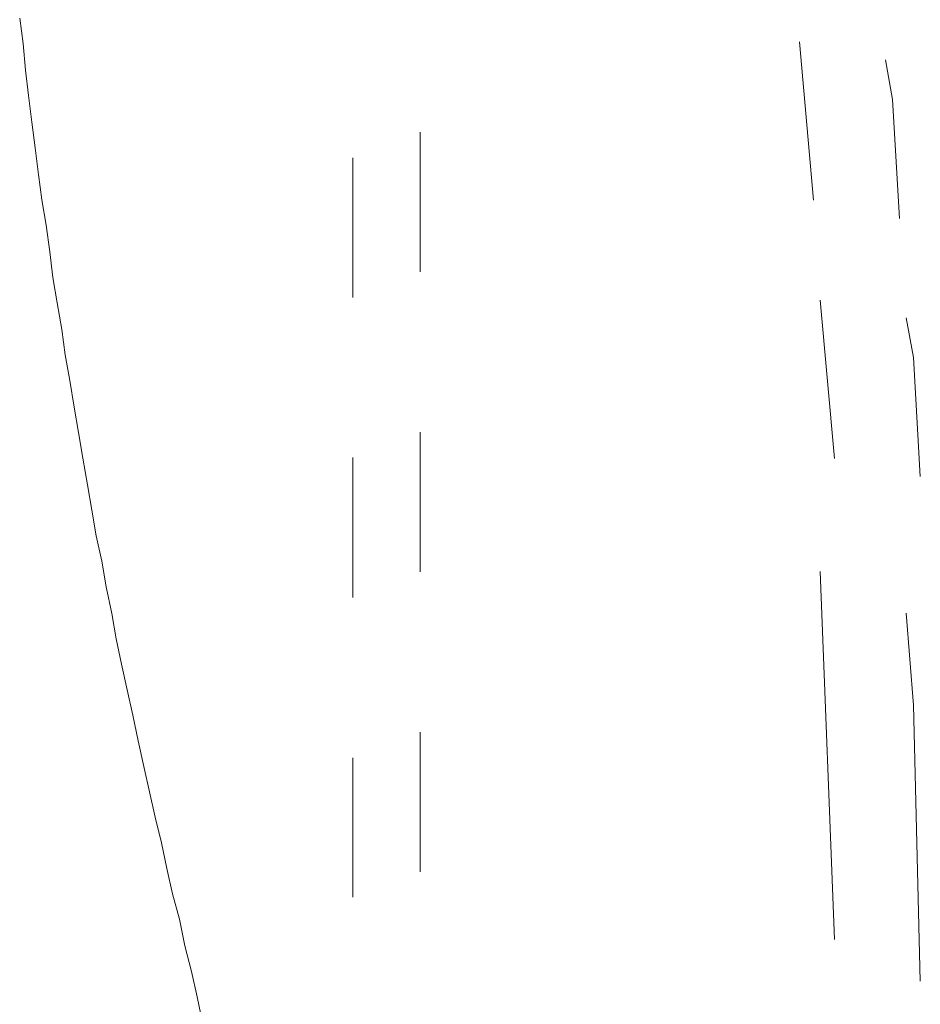
# Model space of a CAD drawing. Units: inches. Extents: x -773 to 2254, y -190 to 1543.
# Drawn here: x 1643 to 1745, y 658 to 769 of the extents above; entities that cross this region are included whole.
import ezdxf

# ---------------------------------------------------------------- set-up
doc = ezdxf.new("R2010")
doc.units = ezdxf.units.IN
doc.header["$MEASUREMENT"] = 0
doc.layers.add('图层 1', color=7, linetype='Continuous')

msp = doc.modelspace()

# ---------------------------------------------------------------- linework, layer by layer
at = {"layer": '图层 1', "color": 7, "lineweight": 9}
for points in [[(1643.46, 769.31), (1643.83, 766.44), (1644.1, 763.43), (1644.45, 760.59), (1644.83, 757.58), (1645.21, 754.68), (1645.59, 751.68), (1645.97, 748.83), (1646.46, 745.94), (1646.84, 742.93), (1647.2, 740.04), (1647.7, 737.2), (1648.22, 734.19), (1648.6, 731.32), (1649.1, 728.43), (1649.59, 725.42), (1650.09, 722.55), (1650.59, 719.68), (1651.09, 716.65), (1651.58, 713.78), (1652.08, 710.91), (1652.72, 708.05), (1653.22, 705.15), (1653.84, 702.14), (1654.33, 699.28), (1654.95, 696.41), (1655.59, 693.52), (1656.21, 690.65), (1656.82, 687.78), (1657.46, 684.89), (1658.08, 682), (1658.72, 679.16), (1659.45, 676.27), (1660.07, 673.37), (1660.71, 670.51)], [(1733.01, 748.76), (1731.42, 766.65)], [(1742.71, 746.72), (1741.92, 760.14), (1741.12, 764.61)], [(1688.65, 740.68), (1688.65, 756.44)], [(1681.04, 737.79), (1681.04, 753.55)], [(1735.36, 719.61), (1733.77, 737.5)], [(1745.05, 717.6), (1744.27, 731.01), (1743.46, 735.49)], [(1688.65, 706.84), (1688.65, 722.6)], [(1681.04, 703.95), (1681.04, 719.73)], [(1735.36, 665.36), (1733.77, 706.86)], [(1745.05, 660.67), (1744.27, 691.81), (1743.46, 702.19)], [(1688.65, 673), (1688.65, 688.76)], [(1681.04, 670.13), (1681.04, 685.86)], [(1664.07, 656), (1663.46, 658.89), (1662.84, 661.74), (1662.08, 664.63), (1661.47, 667.64), (1660.71, 670.51)]]:
    msp.add_lwpolyline(points, dxfattribs=at)

doc.saveas('drawing.dxf')
